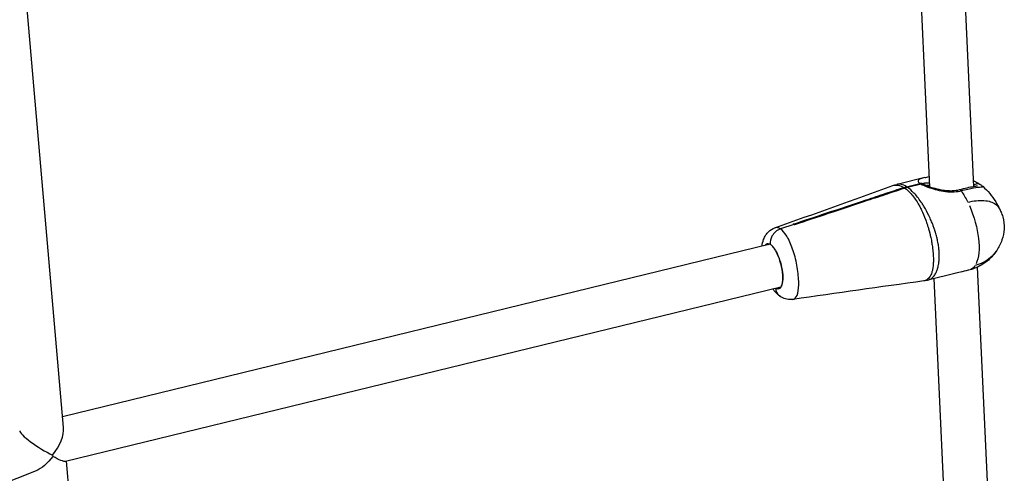
# Model space of a CAD drawing. Units: millimetres. Extents: x 63640 to 93340, y -4121 to 16879.
# Drawn here: x 77915 to 78273, y 1200 to 1365 of the extents above; entities that cross this region are included whole.
import ezdxf

# ---------------------------------------------------------------- set-up
doc = ezdxf.new("R2010")
doc.units = ezdxf.units.MM
doc.header["$LTSCALE"] = 15
doc.layers.add('P001', color=131, linetype='Continuous')

msp = doc.modelspace()

# ---------------------------------------------------------------- linework, layer by layer
at = {"layer": 'P001', "extrusion": (0, 1, 0)}
for p, q in [((78262.07, 1304.76, 3031.51), (78251.66, 1529.93, 3031.51)), ((78246.06, 1304.61, 3031.51), (78235.86, 1525.27, 3031.51)), ((77931.18, 1217.07, 3031.51), (77911.76, 1441.04, 3031.51)), ((78244.27, 1307.94, 3031.51), (78234.16, 1305.48, 3031.51)), ((78236.63, 1304.35, 3031.51), (78236.67, 1304.01, 3031.51)), ((78237.56, 1304.63, 3031.51), (78242.48, 1305.83, 3031.51)), ((78242.88, 1305.58, 3031.51), (78237.96, 1304.38, 3031.51)), ((78246.08, 1304.25, 3031.51), (78246.08, 1304.25, 3031.51)), ((78223, 1299.48, 3031.51), (78222.96, 1299.82, 3031.51)), ((78196.63, 1290.92, 3031.51), (78191.75, 1289.3, 3031.51)), ((78196.63, 1290.92, 3031.51), (78191.75, 1289.3, 3031.51)), ((78262.69, 1291.4, 3031.51), (78262.69, 1291.4, 3031.51)), ((78194.37, 1286.18, 3031.51), (78194.37, 1286.18, 3031.51)), ((78194.81, 1285.35, 3031.51), (78194.81, 1285.35, 3031.51)), ((78188.07, 1283.7, 3031.51), (77930.84, 1220.96, 3031.51)), ((78263.32, 1277.77, 3031.51), (78263.32, 1277.77, 3031.51)), ((78271.29, 1105.19, 3031.51), (78263.43, 1275.42, 3031.51)), ((78255.59, 1273.17, 3031.51), (78245.37, 1270.68, 3031.51)), ((78247.56, 1272.16, 3031.51), (78247.56, 1272.16, 3031.51)), ((78255.31, 1104.46, 3031.51), (78247.6, 1271.22, 3031.51)), ((78191.86, 1268.16, 3031.51), (77931.93, 1204.76, 3031.51)), ((78198.39, 1268.34, 3031.51), (78198.39, 1268.34, 3031.51)), ((78198.39, 1268.34, 3031.51), (78198.39, 1268.34, 3031.51)), ((78198.42, 1269.76, 3031.51), (78198.41, 1269.76, 3031.51)), ((77947.26, 1031.67, 3031.51), (77932.24, 1204.84, 3031.51)), ((77921.17, 1201.36, 3031.51), (77613.34, 1077.88, 3031.51))]:
    msp.add_line(p, q, dxfattribs=at)
at = {"layer": 'P001', "extrusion": (-2.22045e-16, 0, -1)}
for centre, major_axis, ratio, start_param, end_param in [((78238.96, 1292.41, 3031.51), (7.06, 10.91), 0.881791, -0.830208, -0.750794), ((78189, 1275.7, 3031.51), (-2.01, 8.26), 0.344839, -0.344701, -0.177703), ((78189, 1275.7, 3031.51), (-2.01, 8.26), 0.344839, 0.877839, 2.963806)]:
    msp.add_ellipse(centre, major_axis=major_axis, ratio=ratio, start_param=start_param, end_param=end_param, dxfattribs=at)
at = {"layer": 'P001'}
for centre, major_axis, ratio, start_param, end_param in [((78239.36, 1292.15, 3031.51), (7.06, 10.91), 0.881791, 0.750794, 0.830208), ((78190.23, 1276, 3031.51), (-1.95, 7.98), 0.344839, 0.146676, 0.224055), ((78190.23, 1276, 3031.51), (-1.95, 7.98), 0.344839, 2.917525, 2.994674), ((77923.68, 1210.98, 3031.51), (6.24, 8.69), 0.483755, 4.606255, 5.769722), ((77923.68, 1210.98, 3031.51), (-8.41, 5.17), 0.176447, 0.130064, 2.108189)]:
    msp.add_ellipse(centre, major_axis=major_axis, ratio=ratio, start_param=start_param, end_param=end_param, dxfattribs=at)
at = {"layer": 'P001', "extrusion": (-2.22045e-16, -2.46519e-32, -1)}
msp.add_ellipse((78254.66, 1291.71, 3031.51), major_axis=(-5.91, 17.31), ratio=0.414755, start_param=1.010843, end_param=1.267436, dxfattribs=at)
at = {"layer": 'P001', "extrusion": (-2.22045e-16, -1.2326e-32, -1)}
for centre, major_axis, ratio, start_param, end_param in [((78254.66, 1291.71, 3031.51), (-5.91, 17.31), 0.414755, 1.35905, 2.751514), ((78254.66, 1291.71, 3031.51), (-5.91, 17.31), 0.414755, 2.843128, 3.099721), ((77923.68, 1210.98, 3031.51), (-2.45, 7.63), 0.335987, 2.214324, 2.283712)]:
    msp.add_ellipse(centre, major_axis=major_axis, ratio=ratio, start_param=start_param, end_param=end_param, dxfattribs=at)
at = {"layer": 'P001', "extrusion": (-2.22045e-16, 1.41748e-31, -1)}
msp.add_ellipse((78190.04, 1275.95, 3031.51), major_axis=(-2.01, 8.26), ratio=0.344839, start_param=-0.344701, end_param=-0.183372, dxfattribs=at)
at = {"layer": 'P001', "extrusion": (-2.22045e-16, -4.93038e-32, -1)}
msp.add_ellipse((78190.04, 1275.95, 3031.51), major_axis=(-2.01, 8.26), ratio=0.344839, start_param=3.325095, end_param=3.486294, dxfattribs=at)
at = {"layer": 'P001', "extrusion": (-2.22045e-16, 4.93038e-32, -1)}
msp.add_ellipse((77923.68, 1210.98, 3031.51), major_axis=(5.92, 9.63), ratio=0.476049, start_param=1.736792, end_param=2.570743, dxfattribs=at)
at = {"layer": 'P001', "extrusion": (-2.22045e-16, -8.62817e-32, -1)}
msp.add_ellipse((77923.68, 1210.98, 3031.51), major_axis=(-8.48, 6.08), ratio=0.166729, start_param=3.283658, end_param=4.165469, dxfattribs=at)
at = {"layer": 'P001'}
for points, knots in [([(78244.27, 1307.94, 3031.51), (78243.63, 1307.79, 3031.51), (78243.1, 1307.64, 3031.51), (78242.7, 1307.48, 3031.51), (78242.21, 1307.28, 3031.51), (78241.91, 1307.06, 3031.51), (78241.85, 1306.78, 3031.51), (78241.79, 1306.51, 3031.51), (78241.98, 1306.19, 3031.51), (78242.48, 1305.83, 3031.51)], [0.3283187, 0.3283187, 0.3283187, 0.3283187, 0.519958, 0.519958, 0.519958, 0.759979, 0.759979, 0.759979, 1, 1, 1, 1]), ([(78244.28, 1307.95, 3031.51), (78244.74, 1308.06, 3031.51), (78245.24, 1308.17, 3031.51), (78245.82, 1308.31, 3031.51), (78245.85, 1308.31, 3031.51), (78245.89, 1308.32, 3031.51)], [0, 0, 0, 0, 0.2124807, 0.2124807, 0.2261753, 0.2261753, 0.2261753, 0.2261753]), ([(78261.97, 1306.87, 3031.51), (78262.38, 1306.65, 3031.51), (78262.76, 1306.43, 3031.51), (78263.6, 1305.93, 3031.51), (78264.03, 1305.66, 3031.51), (78264.35, 1305.44, 3031.51)], [1.4321669, 1.4321669, 1.4321669, 1.4321669, 1.5991121, 1.5991121, 1.8387337, 1.8387337, 1.8387337, 1.8387337]), ([(78222.96, 1299.83, 3031.51), (78225.35, 1300.63, 3031.51), (78227.77, 1301.44, 3031.51), (78232.3, 1302.94, 3031.51), (78234.46, 1303.66, 3031.51), (78236.6, 1304.36, 3031.51)], [0.000008, 0.000008, 0.000008, 0.000008, 0.799825, 0.799825, 1.509018, 1.509018, 1.509018, 1.509018]), ([(78237, 1304.1, 3031.51), (78234.88, 1303.39, 3031.51), (78232.72, 1302.67, 3031.51), (78228.19, 1301.17, 3031.51), (78225.76, 1300.37, 3031.51), (78223.35, 1299.58, 3031.51)], [0, 0, 0, 0, 0.709398, 0.709398, 1.509445, 1.509445, 1.509445, 1.509445]), ([(78232.66, 1305.03, 3031.51), (78232.91, 1305.12, 3031.51), (78233.15, 1305.18, 3031.51), (78233.4, 1305.21, 3031.51), (78233.8, 1305.26, 3031.51), (78234.2, 1305.24, 3031.51), (78234.59, 1305.17, 3031.51), (78235.26, 1305.04, 3031.51), (78235.93, 1304.77, 3031.51), (78236.6, 1304.36, 3031.51)], [0.28817, 0.28817, 0.28817, 0.28817, 0.4222397, 0.4222397, 0.4222397, 0.6389076, 0.6389076, 0.6389076, 1, 1, 1, 1]), ([(78237.56, 1304.63, 3031.51), (78236.89, 1305.04, 3031.51), (78236.24, 1305.32, 3031.51), (78235.61, 1305.46, 3031.51), (78235.24, 1305.54, 3031.51), (78234.86, 1305.57, 3031.51), (78234.5, 1305.53, 3031.51), (78234.36, 1305.52, 3031.51), (78234.23, 1305.5, 3031.51), (78234.1, 1305.46, 3031.51)], [0, 0, 0, 0, 0.3570992, 0.3570992, 0.3570992, 0.5713995, 0.5713995, 0.5713995, 0.6506521, 0.6506521, 0.6506521, 0.6506521]), ([(78236.6, 1304.36, 3031.51), (78236.6, 1304.36, 3031.51), (78236.61, 1304.36, 3031.51), (78236.62, 1304.36, 3031.51), (78236.62, 1304.37, 3031.51), (78236.63, 1304.37, 3031.51)], [0, 0, 0, 0, 0.00147439, 0.00147439, 0.002948781, 0.002948781, 0.002948781, 0.002948781]), ([(78237.02, 1304.11, 3031.51), (78237.02, 1304.11, 3031.51), (78237.01, 1304.11, 3031.51), (78237, 1304.1, 3031.51), (78237, 1304.1, 3031.51), (78237, 1304.1, 3031.51)], [0.000001, 0.000001, 0.000001, 0.000001, 0.00147539, 0.00147539, 0.002949781, 0.002949781, 0.002949781, 0.002949781]), ([(78237, 1304.1, 3031.51), (78237.74, 1303.59, 3031.51), (78238.51, 1302.91, 3031.51), (78239.29, 1302.02, 3031.51), (78240.07, 1301.14, 3031.51), (78240.88, 1300.05, 3031.51), (78241.73, 1298.63, 3031.51), (78241.94, 1298.27, 3031.51), (78242.16, 1297.89, 3031.51), (78242.38, 1297.48, 3031.51), (78242.61, 1297.07, 3031.51), (78242.84, 1296.61, 3031.51), (78243.07, 1296.13, 3031.51), (78243.54, 1295.16, 3031.51), (78244.03, 1294.05, 3031.51), (78244.6, 1292.5, 3031.51), (78244.69, 1292.25, 3031.51), (78244.79, 1291.98, 3031.51), (78244.89, 1291.68, 3031.51), (78244.99, 1291.39, 3031.51), (78245.09, 1291.07, 3031.51), (78245.2, 1290.73, 3031.51), (78245.26, 1290.56, 3031.51), (78245.31, 1290.38, 3031.51), (78245.37, 1290.19, 3031.51), (78245.43, 1290.01, 3031.51), (78245.49, 1289.81, 3031.51), (78245.55, 1289.6, 3031.51), (78245.67, 1289.19, 3031.51), (78245.8, 1288.73, 3031.51), (78245.94, 1288.19, 3031.51), (78245.96, 1288.1, 3031.51), (78245.98, 1288, 3031.51), (78246.01, 1287.91, 3031.51), (78246.02, 1287.86, 3031.51), (78246.03, 1287.81, 3031.51), (78246.04, 1287.76, 3031.51), (78246.06, 1287.71, 3031.51), (78246.07, 1287.66, 3031.51), (78246.08, 1287.61, 3031.51), (78246.09, 1287.56, 3031.51), (78246.11, 1287.51, 3031.51), (78246.12, 1287.45, 3031.51), (78246.13, 1287.4, 3031.51), (78246.14, 1287.35, 3031.51), (78246.16, 1287.29, 3031.51), (78246.17, 1287.24, 3031.51), (78246.18, 1287.18, 3031.51), (78246.2, 1287.12, 3031.51), (78246.21, 1287.07, 3031.51), (78246.22, 1287.01, 3031.51), (78246.24, 1286.95, 3031.51), (78246.29, 1286.71, 3031.51), (78246.35, 1286.45, 3031.51), (78246.41, 1286.16, 3031.51), (78246.48, 1285.86, 3031.51), (78246.54, 1285.54, 3031.51), (78246.62, 1285.16, 3031.51), (78246.69, 1284.78, 3031.51), (78246.77, 1284.34, 3031.51), (78246.86, 1283.8, 3031.51), (78246.9, 1283.53, 3031.51), (78246.95, 1283.23, 3031.51), (78247, 1282.89, 3031.51), (78247.02, 1282.73, 3031.51), (78247.04, 1282.55, 3031.51), (78247.07, 1282.37, 3031.51), (78247.09, 1282.19, 3031.51), (78247.11, 1282, 3031.51), (78247.13, 1281.82, 3031.51), (78247.16, 1281.63, 3031.51), (78247.18, 1281.45, 3031.51), (78247.19, 1281.27, 3031.51), (78247.21, 1281.09, 3031.51), (78247.23, 1280.93, 3031.51), (78247.24, 1280.77, 3031.51), (78247.27, 1280.45, 3031.51), (78247.28, 1280.17, 3031.51), (78247.3, 1279.93, 3031.51), (78247.33, 1279.43, 3031.51), (78247.34, 1279.06, 3031.51), (78247.35, 1278.73, 3031.51), (78247.36, 1278.41, 3031.51), (78247.36, 1278.14, 3031.51), (78247.36, 1277.9, 3031.51), (78247.36, 1277.78, 3031.51), (78247.36, 1277.67, 3031.51), (78247.35, 1277.56, 3031.51), (78247.35, 1277.46, 3031.51), (78247.35, 1277.36, 3031.51), (78247.35, 1277.26, 3031.51), (78247.35, 1277.24, 3031.51), (78247.35, 1277.22, 3031.51), (78247.34, 1277.19, 3031.51), (78247.34, 1277.17, 3031.51), (78247.34, 1277.15, 3031.51), (78247.34, 1277.12, 3031.51), (78247.34, 1277.08, 3031.51), (78247.34, 1277.03, 3031.51), (78247.34, 1276.99, 3031.51), (78247.33, 1276.9, 3031.51), (78247.33, 1276.82, 3031.51), (78247.32, 1276.74, 3031.51), (78247.32, 1276.59, 3031.51), (78247.31, 1276.44, 3031.51), (78247.3, 1276.3, 3031.51), (78247.26, 1275.9, 3031.51), (78247.23, 1275.57, 3031.51), (78247.19, 1275.28, 3031.51), (78247.17, 1275.14, 3031.51), (78247.15, 1275.01, 3031.51), (78247.12, 1274.88, 3031.51), (78247.1, 1274.76, 3031.51), (78247.08, 1274.64, 3031.51), (78247.06, 1274.53, 3031.51), (78247.02, 1274.31, 3031.51), (78246.97, 1274.11, 3031.51), (78246.92, 1273.93, 3031.51), (78246.88, 1273.75, 3031.51), (78246.83, 1273.59, 3031.51), (78246.78, 1273.44, 3031.51), (78246.59, 1272.83, 3031.51), (78246.39, 1272.41, 3031.51), (78246.19, 1272.07, 3031.51), (78245.78, 1271.38, 3031.51), (78245.36, 1271, 3031.51), (78244.93, 1270.75, 3031.51), (78244.6, 1270.56, 3031.51), (78244.27, 1270.45, 3031.51), (78243.93, 1270.4, 3031.51), (78243.93, 1270.4, 3031.51), (78243.92, 1270.4, 3031.51), (78243.91, 1270.4, 3031.51)], [0, 0, 0, 0, 0.1428519, 0.1428519, 0.1428519, 0.2857111, 0.2857111, 0.2857111, 0.3214259, 0.3214259, 0.3214259, 0.3571407, 0.3571407, 0.3571407, 0.4285704, 0.4285704, 0.4285704, 0.4404753, 0.4404753, 0.4404753, 0.4523802, 0.4523802, 0.4523802, 0.4583327, 0.4583327, 0.4583327, 0.4642852, 0.4642852, 0.4642852, 0.4761901, 0.4761901, 0.4761901, 0.4781743, 0.4781743, 0.4781743, 0.4791664, 0.4791664, 0.4791664, 0.4801584, 0.4801584, 0.4801584, 0.4811505, 0.4811505, 0.4811505, 0.4821426, 0.4821426, 0.4821426, 0.4831347, 0.4831347, 0.4831347, 0.4841267, 0.4841267, 0.4841267, 0.4880951, 0.4880951, 0.4880951, 0.4920634, 0.4920634, 0.4920634, 0.4960317, 0.4960317, 0.4960317, 0.4980158, 0.4980158, 0.4980158, 0.4990079, 0.4990079, 0.4990079, 0.5, 0.5, 0.5, 0.5009921, 0.5009921, 0.5009921, 0.5019842, 0.5019842, 0.5019842, 0.5039683, 0.5039683, 0.5039683, 0.5079366, 0.5079366, 0.5079366, 0.5119049, 0.5119049, 0.5119049, 0.5138891, 0.5138891, 0.5138891, 0.5158732, 0.5158732, 0.5158732, 0.5163693, 0.5163693, 0.5163693, 0.5168653, 0.5168653, 0.5168653, 0.5178574, 0.5178574, 0.5178574, 0.5198416, 0.5198416, 0.5198416, 0.5238099, 0.5238099, 0.5238099, 0.5357148, 0.5357148, 0.5357148, 0.5416673, 0.5416673, 0.5416673, 0.5476197, 0.5476197, 0.5476197, 0.5595247, 0.5595247, 0.5595247, 0.5714296, 0.5714296, 0.5714296, 0.6190494, 0.6190494, 0.6190494, 0.7142889, 0.7142889, 0.7142889, 0.7857185, 0.7857185, 0.7857185, 0.7875158, 0.7875158, 0.7875158, 0.7875158]), ([(78245.37, 1270.68, 3031.51), (78245.63, 1270.74, 3031.51), (78245.89, 1270.84, 3031.51), (78246.15, 1270.97, 3031.51), (78246.64, 1271.22, 3031.51), (78247.14, 1271.6, 3031.51), (78247.65, 1272.29, 3031.51), (78247.91, 1272.63, 3031.51), (78248.17, 1273.04, 3031.51), (78248.44, 1273.63, 3031.51), (78248.51, 1273.78, 3031.51), (78248.57, 1273.94, 3031.51), (78248.64, 1274.11, 3031.51), (78248.71, 1274.29, 3031.51), (78248.77, 1274.48, 3031.51), (78248.84, 1274.69, 3031.51), (78248.88, 1274.79, 3031.51), (78248.91, 1274.91, 3031.51), (78248.94, 1275.03, 3031.51), (78248.98, 1275.15, 3031.51), (78249.01, 1275.27, 3031.51), (78249.05, 1275.41, 3031.51), (78249.12, 1275.68, 3031.51), (78249.18, 1275.99, 3031.51), (78249.25, 1276.37, 3031.51), (78249.27, 1276.5, 3031.51), (78249.3, 1276.64, 3031.51), (78249.32, 1276.78, 3031.51), (78249.33, 1276.86, 3031.51), (78249.34, 1276.93, 3031.51), (78249.35, 1277.01, 3031.51), (78249.36, 1277.05, 3031.51), (78249.36, 1277.09, 3031.51), (78249.37, 1277.14, 3031.51), (78249.37, 1277.16, 3031.51), (78249.37, 1277.18, 3031.51), (78249.37, 1277.2, 3031.51), (78249.38, 1277.22, 3031.51), (78249.38, 1277.24, 3031.51), (78249.38, 1277.27, 3031.51), (78249.39, 1277.35, 3031.51), (78249.4, 1277.45, 3031.51), (78249.41, 1277.54, 3031.51), (78249.42, 1277.64, 3031.51), (78249.43, 1277.75, 3031.51), (78249.44, 1277.86, 3031.51), (78249.46, 1278.08, 3031.51), (78249.48, 1278.33, 3031.51), (78249.49, 1278.63, 3031.51), (78249.5, 1278.94, 3031.51), (78249.51, 1279.29, 3031.51), (78249.5, 1279.8, 3031.51), (78249.5, 1280.06, 3031.51), (78249.49, 1280.35, 3031.51), (78249.47, 1280.75, 3031.51), (78249.46, 1280.95, 3031.51), (78249.44, 1281.17, 3031.51), (78249.42, 1281.43, 3031.51), (78249.4, 1281.68, 3031.51), (78249.37, 1281.98, 3031.51), (78249.34, 1282.27, 3031.51), (78249.31, 1282.56, 3031.51), (78249.27, 1282.86, 3031.51), (78249.23, 1283.13, 3031.51), (78249.19, 1283.4, 3031.51), (78249.15, 1283.64, 3031.51), (78249.12, 1283.85, 3031.51), (78249.04, 1284.28, 3031.51), (78248.98, 1284.61, 3031.51), (78248.92, 1284.9, 3031.51), (78248.8, 1285.48, 3031.51), (78248.71, 1285.89, 3031.51), (78248.62, 1286.25, 3031.51), (78248.53, 1286.61, 3031.51), (78248.45, 1286.92, 3031.51), (78248.37, 1287.19, 3031.51), (78248.3, 1287.46, 3031.51), (78248.23, 1287.7, 3031.51), (78248.16, 1287.92, 3031.51), (78248.14, 1287.98, 3031.51), (78248.13, 1288.03, 3031.51), (78248.11, 1288.09, 3031.51), (78248.1, 1288.14, 3031.51), (78248.08, 1288.19, 3031.51), (78248.06, 1288.24, 3031.51), (78248.05, 1288.29, 3031.51), (78248.03, 1288.34, 3031.51), (78248.02, 1288.39, 3031.51), (78248, 1288.44, 3031.51), (78247.99, 1288.49, 3031.51), (78247.97, 1288.54, 3031.51), (78247.96, 1288.59, 3031.51), (78247.94, 1288.63, 3031.51), (78247.93, 1288.68, 3031.51), (78247.91, 1288.73, 3031.51), (78247.9, 1288.77, 3031.51), (78247.88, 1288.82, 3031.51), (78247.85, 1288.9, 3031.51), (78247.83, 1288.99, 3031.51), (78247.8, 1289.07, 3031.51), (78247.63, 1289.58, 3031.51), (78247.48, 1290.01, 3031.51), (78247.33, 1290.4, 3031.51), (78247.26, 1290.59, 3031.51), (78247.19, 1290.78, 3031.51), (78247.12, 1290.95, 3031.51), (78247.05, 1291.13, 3031.51), (78246.99, 1291.3, 3031.51), (78246.92, 1291.46, 3031.51), (78246.79, 1291.78, 3031.51), (78246.67, 1292.08, 3031.51), (78246.55, 1292.36, 3031.51), (78246.43, 1292.64, 3031.51), (78246.31, 1292.89, 3031.51), (78246.2, 1293.14, 3031.51), (78245.54, 1294.61, 3031.51), (78244.97, 1295.67, 3031.51), (78244.44, 1296.6, 3031.51), (78244.17, 1297.07, 3031.51), (78243.91, 1297.51, 3031.51), (78243.66, 1297.91, 3031.51), (78243.41, 1298.31, 3031.51), (78243.17, 1298.67, 3031.51), (78242.94, 1299.02, 3031.51), (78242, 1300.4, 3031.51), (78241.13, 1301.46, 3031.51), (78240.31, 1302.33, 3031.51), (78239.49, 1303.19, 3031.51), (78238.71, 1303.87, 3031.51), (78237.96, 1304.38, 3031.51)], [0.2353723, 0.2353723, 0.2353723, 0.2353723, 0.2857038, 0.2857038, 0.2857038, 0.3809465, 0.3809465, 0.3809465, 0.4285679, 0.4285679, 0.4285679, 0.4404733, 0.4404733, 0.4404733, 0.4523786, 0.4523786, 0.4523786, 0.4583313, 0.4583313, 0.4583313, 0.464284, 0.464284, 0.464284, 0.4761893, 0.4761893, 0.4761893, 0.4801578, 0.4801578, 0.4801578, 0.482142, 0.482142, 0.482142, 0.4831341, 0.4831341, 0.4831341, 0.4836302, 0.4836302, 0.4836302, 0.4841262, 0.4841262, 0.4841262, 0.4861104, 0.4861104, 0.4861104, 0.4880947, 0.4880947, 0.4880947, 0.4920631, 0.4920631, 0.4920631, 0.4960316, 0.4960316, 0.4960316, 0.4980158, 0.4980158, 0.4980158, 0.4990079, 0.4990079, 0.4990079, 0.5, 0.5, 0.5, 0.5009921, 0.5009921, 0.5009921, 0.5019842, 0.5019842, 0.5019842, 0.5039685, 0.5039685, 0.5039685, 0.5079369, 0.5079369, 0.5079369, 0.5119054, 0.5119054, 0.5119054, 0.5158738, 0.5158738, 0.5158738, 0.5168659, 0.5168659, 0.5168659, 0.517858, 0.517858, 0.517858, 0.5188501, 0.5188501, 0.5188501, 0.5198423, 0.5198423, 0.5198423, 0.5208344, 0.5208344, 0.5208344, 0.5218265, 0.5218265, 0.5218265, 0.5238107, 0.5238107, 0.5238107, 0.535716, 0.535716, 0.535716, 0.5416687, 0.5416687, 0.5416687, 0.5476214, 0.5476214, 0.5476214, 0.5595267, 0.5595267, 0.5595267, 0.5714321, 0.5714321, 0.5714321, 0.6428642, 0.6428642, 0.6428642, 0.6785802, 0.6785802, 0.6785802, 0.7142962, 0.7142962, 0.7142962, 0.8571604, 0.8571604, 0.8571604, 1, 1, 1, 1]), ([(78242.48, 1305.83, 3031.51), (78242.63, 1305.87, 3031.51), (78242.79, 1305.89, 3031.51), (78243.09, 1305.88, 3031.51), (78243.24, 1305.86, 3031.51), (78243.52, 1305.78, 3031.51), (78243.66, 1305.71, 3031.51), (78243.85, 1305.59, 3031.51), (78243.91, 1305.54, 3031.51), (78243.97, 1305.49, 3031.51)], [0, 0, 0, 0, 0.0499453, 0.0499453, 0.0998527, 0.0998527, 0.1494952, 0.1494952, 0.1761293, 0.1761293, 0.1761293, 0.1761293]), ([(78244.11, 1305.42, 3031.51), (78244, 1305.48, 3031.51), (78243.89, 1305.53, 3031.51), (78243.64, 1305.61, 3031.51), (78243.49, 1305.63, 3031.51), (78243.19, 1305.63, 3031.51), (78243.03, 1305.62, 3031.51), (78242.88, 1305.58, 3031.51)], [0.0596091, 0.0596091, 0.0596091, 0.0596091, 0.1000691, 0.1000691, 0.1504472, 0.1504472, 0.2008635, 0.2008635, 0.2008635, 0.2008635]), ([(78242.88, 1305.58, 3031.51), (78243.37, 1305.29, 3031.51), (78244.03, 1305, 3031.51), (78244.79, 1304.7, 3031.51), (78245.56, 1304.41, 3031.51), (78246.43, 1304.12, 3031.51), (78247.35, 1303.85, 3031.51), (78249.2, 1303.31, 3031.51), (78251.28, 1302.86, 3031.51), (78253.36, 1302.77, 3031.51), (78254.39, 1302.72, 3031.51), (78255.43, 1302.77, 3031.51), (78256.4, 1302.94, 3031.51), (78256.77, 1303, 3031.51), (78257.13, 1303.08, 3031.51), (78257.48, 1303.17, 3031.51)], [0, 0, 0, 0, 0.185884, 0.185884, 0.185884, 0.371769, 0.371769, 0.371769, 0.743538, 0.743538, 0.743538, 0.929422, 0.929422, 0.929422, 1, 1, 1, 1]), ([(78243.86, 1305.59, 3031.51), (78243.77, 1305.71, 3031.51), (78243.75, 1305.82, 3031.51), (78243.89, 1305.9, 3031.51), (78243.99, 1305.95, 3031.51), (78244.14, 1305.98, 3031.51), (78244.31, 1306, 3031.51), (78244.54, 1306.02, 3031.51), (78244.79, 1306.02, 3031.51), (78244.99, 1306.02, 3031.51), (78245.14, 1306.02, 3031.51), (78245.32, 1306.02, 3031.51), (78245.5, 1306.02, 3031.51), (78245.66, 1306.02, 3031.51), (78245.82, 1306.02, 3031.51), (78245.99, 1306.02, 3031.51)], [-0.8976041, -0.8976041, -0.8976041, -0.8976041, -0.75, -0.75, -0.75, -0.6460229, -0.6460229, -0.6460229, -0.5, -0.5, -0.5, -0.4237175, -0.4237175, -0.4237175, -0.3597157, -0.3597157, -0.3597157, -0.3597157]), ([(78244.11, 1305.42, 3031.51), (78244.26, 1305.34, 3031.51), (78244.49, 1305.23, 3031.51), (78245.07, 1304.97, 3031.51), (78245.46, 1304.82, 3031.51), (78246.49, 1304.46, 3031.51), (78247.18, 1304.25, 3031.51), (78248.86, 1303.8, 3031.51), (78249.9, 1303.57, 3031.51), (78251.55, 1303.32, 3031.51), (78252.14, 1303.26, 3031.51), (78253.24, 1303.19, 3031.51), (78253.77, 1303.18, 3031.51), (78255.18, 1303.24, 3031.51), (78256.06, 1303.36, 3031.51), (78256.85, 1303.58, 3031.51)], [0, 0, 0, 0, 0.142451, 0.142451, 0.320532, 0.320532, 0.572836, 0.572836, 0.903526, 0.903526, 1.080555, 1.080555, 1.236853, 1.236853, 1.507736, 1.507736, 1.507736, 1.507736]), ([(78246.04, 1305.11, 3031.51), (78245.99, 1305.11, 3031.51), (78245.95, 1305.11, 3031.51), (78245.9, 1305.12, 3031.51), (78245.45, 1305.14, 3031.51), (78245.11, 1305.11, 3031.51), (78244.9, 1305.05, 3031.51), (78244.9, 1305.05, 3031.51), (78244.89, 1305.05, 3031.51), (78244.89, 1305.05, 3031.51)], [-0.6190947, -0.6190947, -0.6190947, -0.6190947, -0.5999996, -0.5999996, -0.5999996, -0.3999997, -0.3999997, -0.3999997, -0.3993819, -0.3993819, -0.3993819, -0.3993819]), ([(78256.85, 1303.58, 3031.51), (78257.84, 1303.84, 3031.51), (78258.77, 1304.07, 3031.51), (78260.49, 1304.47, 3031.51), (78261.3, 1304.62, 3031.51), (78262.27, 1304.79, 3031.51), (78262.56, 1304.84, 3031.51), (78263.02, 1304.91, 3031.51), (78263.2, 1304.94, 3031.51), (78263.34, 1304.96, 3031.51), (78263.37, 1304.97, 3031.51), (78263.37, 1304.97, 3031.51), (78263.37, 1304.97, 3031.51), (78263.37, 1304.97, 3031.51)], [0, 0, 0, 0, 0.327015, 0.327015, 0.674697, 0.674697, 0.85274, 0.85274, 1.014522, 1.014522, 1.070701, 1.070701, 1.081022, 1.081022, 1.081022, 1.081022]), ([(78256.85, 1303.58, 3031.51), (78256.93, 1303.6, 3031.51), (78257.02, 1303.58, 3031.51), (78257.11, 1303.53, 3031.51), (78257.23, 1303.47, 3031.51), (78257.36, 1303.34, 3031.51), (78257.48, 1303.17, 3031.51)], [0.5881971, 0.5881971, 0.5881971, 0.5881971, 0.770659, 0.770659, 0.770659, 1, 1, 1, 1]), ([(78257.48, 1303.17, 3031.51), (78259.15, 1303.62, 3031.51), (78260.68, 1303.97, 3031.51), (78261.92, 1304.19, 3031.51), (78263.15, 1304.42, 3031.51), (78264.1, 1304.52, 3031.51), (78264.68, 1304.57, 3031.51), (78264.97, 1304.59, 3031.51), (78265.17, 1304.6, 3031.51), (78265.27, 1304.64, 3031.51), (78265.36, 1304.67, 3031.51), (78265.36, 1304.72, 3031.51), (78265.25, 1304.81, 3031.51)], [0, 0, 0, 0, 0.2857531, 0.2857531, 0.2857531, 0.5715062, 0.5715062, 0.5715062, 0.7143828, 0.7143828, 0.7143828, 0.8536309, 0.8536309, 0.8536309, 0.8536309]), ([(78264.35, 1305.44, 3031.51), (78264.32, 1305.46, 3031.51), (78264.29, 1305.48, 3031.51), (78264.15, 1305.56, 3031.51), (78264.04, 1305.61, 3031.51), (78263.62, 1305.72, 3031.51), (78263.37, 1305.7, 3031.51), (78263.03, 1305.65, 3031.51), (78262.78, 1305.59, 3031.51), (78262.34, 1305.33, 3031.51), (78262.19, 1305.2, 3031.51), (78262.05, 1305.06, 3031.51)], [-0.4758823, -0.4758823, -0.4758823, -0.4758823, -0.4656831, -0.4656831, -0.4283518, -0.4283518, -0.3407777, -0.3407777, -0.2437164, -0.2437164, -0.1847235, -0.1847235, -0.1847235, -0.1847235]), ([(78264.35, 1305.44, 3031.51), (78264.32, 1305.46, 3031.51), (78264.29, 1305.48, 3031.51), (78264.15, 1305.56, 3031.51), (78264.04, 1305.61, 3031.51), (78263.62, 1305.72, 3031.51), (78263.37, 1305.7, 3031.51), (78263.03, 1305.65, 3031.51), (78262.78, 1305.59, 3031.51), (78262.34, 1305.33, 3031.51), (78262.19, 1305.2, 3031.51), (78262.05, 1305.06, 3031.51)], [0.0313547, 0.0313547, 0.0313547, 0.0313547, 0.0431394, 0.0431394, 0.0862743, 0.0862743, 0.1874629, 0.1874629, 0.2996135, 0.2996135, 0.3677776, 0.3677776, 0.3677776, 0.3677776]), ([(78265.28, 1304.78, 3031.51), (78267.13, 1303.17, 3031.51), (78268.68, 1301.28, 3031.51), (78270.48, 1298.39, 3031.51), (78270.92, 1297.59, 3031.51), (78271.32, 1296.77, 3031.51)], [0.005917, 0.005917, 0.005917, 0.005917, 0.812396, 0.812396, 1.094926, 1.094926, 1.094926, 1.094926]), ([(78196.44, 1291.04, 3031.51), (78200.49, 1292.38, 3031.51), (78204.65, 1293.76, 3031.51), (78213.41, 1296.67, 3031.51), (78218.26, 1298.28, 3031.51), (78222.96, 1299.83, 3031.51)], [0.000011, 0.000011, 0.000011, 0.000011, 1.350093, 1.350093, 2.926729, 2.926729, 2.926729, 2.926729]), ([(78223.35, 1299.58, 3031.51), (78218.66, 1298.02, 3031.51), (78213.8, 1296.41, 3031.51), (78205.05, 1293.51, 3031.51), (78200.88, 1292.13, 3031.51), (78196.83, 1290.78, 3031.51)], [0.00001, 0.00001, 0.00001, 0.00001, 1.565215, 1.565215, 2.904405, 2.904405, 2.904405, 2.904405]), ([(78259.86, 1299, 3031.51), (78261.98, 1299.51, 3031.51), (78264.01, 1299.72, 3031.51), (78265.75, 1299.6, 3031.51), (78267.5, 1299.47, 3031.51), (78268.96, 1299.02, 3031.51), (78269.99, 1298.28, 3031.51), (78270.5, 1297.91, 3031.51), (78270.91, 1297.47, 3031.51), (78271.21, 1296.97, 3031.51), (78271.26, 1296.89, 3031.51), (78271.3, 1296.8, 3031.51), (78271.35, 1296.71, 3031.51)], [0, 0, 0, 0, 0.2857143, 0.2857143, 0.2857143, 0.5714286, 0.5714286, 0.5714286, 0.7142857, 0.7142857, 0.7142857, 0.7391033, 0.7391033, 0.7391033, 0.7391033]), ([(78271.35, 1296.69, 3031.51), (78271.36, 1296.67, 3031.51), (78271.38, 1296.65, 3031.51), (78271.41, 1296.59, 3031.51), (78271.42, 1296.55, 3031.51), (78271.47, 1296.47, 3031.51), (78271.49, 1296.41, 3031.51), (78271.57, 1296.25, 3031.51), (78271.62, 1296.15, 3031.51), (78271.77, 1295.83, 3031.51), (78271.87, 1295.61, 3031.51), (78272.2, 1294.85, 3031.51), (78272.4, 1294.3, 3031.51), (78272.97, 1292.3, 3031.51), (78273.15, 1290.79, 3031.51), (78272.99, 1287.93, 3031.51), (78272.71, 1286.57, 3031.51), (78271.8, 1283.92, 3031.51), (78271.14, 1282.62, 3031.51), (78270.38, 1281.46, 3031.51)], [0, 0, 0, 0, 0.012093, 0.012093, 0.025508, 0.025508, 0.045529, 0.045529, 0.080429, 0.080429, 0.152559, 0.152559, 0.327977, 0.327977, 0.775478, 0.775478, 1.185467, 1.185467, 1.615835, 1.615835, 1.615835, 1.615835]), ([(78185.07, 1282.97, 3031.51), (78185.17, 1283.82, 3031.51), (78185.35, 1284.63, 3031.51), (78185.84, 1285.99, 3031.51), (78186.12, 1286.56, 3031.51), (78186.75, 1287.52, 3031.51), (78187.08, 1287.92, 3031.51), (78188.07, 1288.88, 3031.51), (78188.85, 1289.37, 3031.51), (78189.67, 1289.67, 3031.51)], [0.491503, 0.491503, 0.491503, 0.491503, 0.793053, 0.793053, 1.021501, 1.021501, 1.195171, 1.195171, 1.491507, 1.491507, 1.491507, 1.491507]), ([(78191.75, 1289.3, 3031.51), (78190.47, 1288.88, 3031.51), (78189.32, 1287.87, 3031.51), (78188.68, 1286.61, 3031.51), (78188.21, 1285.7, 3031.51), (78188, 1284.66, 3031.51), (78188.09, 1283.69, 3031.51)], [-1, -1, -1, -1, -0.4201913, -0.4201913, -0.4201913, 0, 0, 0, 0]), ([(78191.75, 1289.3, 3031.51), (78190.47, 1288.88, 3031.51), (78189.32, 1287.87, 3031.51), (78188.68, 1286.61, 3031.51), (78188.21, 1285.7, 3031.51), (78188, 1284.66, 3031.51), (78188.09, 1283.69, 3031.51)], [0, 0, 0, 0, 0.5798087, 0.5798087, 0.5798087, 0.9999999, 0.9999999, 0.9999999, 0.9999999]), ([(78196.27, 1263.66, 3031.51), (78196.42, 1263.68, 3031.51), (78196.57, 1263.73, 3031.51), (78196.71, 1263.8, 3031.51), (78197.3, 1264.09, 3031.51), (78197.76, 1264.79, 3031.51), (78198.05, 1265.9, 3031.51), (78198.34, 1267.01, 3031.51), (78198.46, 1268.52, 3031.51), (78198.4, 1270.28, 3031.51), (78198.35, 1272.05, 3031.51), (78198.12, 1274.06, 3031.51), (78197.74, 1276.09, 3031.51), (78197.36, 1278.12, 3031.51), (78196.83, 1280.16, 3031.51), (78196.2, 1281.98, 3031.51), (78195.58, 1283.8, 3031.51), (78194.86, 1285.39, 3031.51), (78194.1, 1286.64, 3031.51), (78193.33, 1287.89, 3031.51), (78192.53, 1288.79, 3031.51), (78191.75, 1289.3, 3031.51)], [0.1085531, 0.1085531, 0.1085531, 0.1085531, 0.1428571, 0.1428571, 0.1428571, 0.2857143, 0.2857143, 0.2857143, 0.4285714, 0.4285714, 0.4285714, 0.5714286, 0.5714286, 0.5714286, 0.7142857, 0.7142857, 0.7142857, 0.8571429, 0.8571429, 0.8571429, 1, 1, 1, 1]), ([(78196.63, 1290.92, 3031.51), (78196.6, 1290.94, 3031.51), (78196.57, 1290.96, 3031.51), (78196.5, 1291, 3031.51), (78196.47, 1291.02, 3031.51), (78196.44, 1291.04, 3031.51)], [0, 0, 0, 0, 0.02500401, 0.02500401, 0.05000836, 0.05000836, 0.05000836, 0.05000836]), ([(78196.83, 1290.78, 3031.51), (78196.8, 1290.81, 3031.51), (78196.77, 1290.83, 3031.51), (78196.7, 1290.88, 3031.51), (78196.67, 1290.9, 3031.51), (78196.63, 1290.92, 3031.51)], [0.00001152, 0.00001152, 0.00001152, 0.00001152, 0.02501588, 0.02501588, 0.0500199, 0.0500199, 0.0500199, 0.0500199]), ([(78186.07, 1283.22, 3031.51), (78186.1, 1283.25, 3031.51), (78186.23, 1283.45, 3031.51), (78186.38, 1283.61, 3031.51), (78186.52, 1283.7, 3031.51)], [-6.989765, -6.989765, -6.989765, -6.989765, -6.9563849, -6.7996975, -6.7996975, -6.7996975, -6.7996975]), ([(78186.52, 1283.7, 3031.51), (78186.52, 1283.7, 3031.51), (78186.53, 1283.71, 3031.51), (78186.56, 1283.74, 3031.51), (78186.57, 1283.75, 3031.51), (78186.59, 1283.76, 3031.51), (78186.6, 1283.77, 3031.51), (78186.63, 1283.79, 3031.51), (78186.66, 1283.81, 3031.51), (78186.69, 1283.83, 3031.51), (78186.74, 1283.86, 3031.51), (78186.8, 1283.89, 3031.51), (78186.86, 1283.91, 3031.51), (78186.91, 1283.93, 3031.51), (78186.96, 1283.95, 3031.51), (78187.01, 1283.96, 3031.51), (78187.08, 1283.98, 3031.51), (78187.16, 1283.98, 3031.51), (78187.24, 1283.98, 3031.51), (78187.51, 1283.98, 3031.51), (78187.79, 1283.88, 3031.51), (78188.09, 1283.69, 3031.51)], [0.0001327, 0.0001327, 0.0001327, 0.0001327, 0.03125, 0.03125, 0.03125, 0.0625, 0.0625, 0.0625, 0.125, 0.125, 0.125, 0.25, 0.25, 0.25, 0.3453359, 0.3453359, 0.3453359, 0.5, 0.5, 0.5, 1, 1, 1, 1]), ([(78189.91, 1281.51, 3031.51), (78189.61, 1282.03, 3031.51), (78189.31, 1282.48, 3031.51), (78188.69, 1283.22, 3031.51), (78188.39, 1283.5, 3031.51), (78188.09, 1283.69, 3031.51)], [0, 0, 0, 0, 0.2247067, 0.2247067, 0.449412, 0.449412, 0.449412, 0.449412]), ([(78189.91, 1281.51, 3031.51), (78190.35, 1280.78, 3031.51), (78191.26, 1278.88, 3031.51), (78192.32, 1275.29, 3031.51), (78192.74, 1271.54, 3031.51), (78192.41, 1268.84, 3031.51), (78191.82, 1267.92, 3031.51), (78191.49, 1267.69, 3031.51)], [-5.766318, -5.766318, -5.766318, -5.766318, -5.385592, -4.936795, -4.487997, -4.039199, -3.658214, -3.658214, -3.658214, -3.658214]), ([(78270.37, 1281.44, 3031.51), (78269.54, 1280.17, 3031.51), (78268.51, 1278.98, 3031.51), (78266.09, 1276.87, 3031.51), (78264.62, 1275.94, 3031.51), (78262.88, 1275.18, 3031.51), (78262.69, 1275.09, 3031.51), (78262.49, 1275.02, 3031.51)], [0, 0, 0, 0, 0.465796, 0.465796, 0.981822, 0.981822, 1.047107, 1.047107, 1.047107, 1.047107]), ([(78270.37, 1281.44, 3031.51), (78270.31, 1281.35, 3031.51), (78270.26, 1281.27, 3031.51), (78270.2, 1281.19, 3031.51), (78269.61, 1280.33, 3031.51), (78268.91, 1279.55, 3031.51), (78268.12, 1278.87, 3031.51), (78266.55, 1277.5, 3031.51), (78264.61, 1276.51, 3031.51), (78262.5, 1275.99, 3031.51)], [0.5574091, 0.5574091, 0.5574091, 0.5574091, 0.5714286, 0.5714286, 0.5714286, 0.7142857, 0.7142857, 0.7142857, 1, 1, 1, 1]), ([(78260.73, 1274.46, 3031.51), (78259.8, 1274.23, 3031.51), (78258.78, 1273.98, 3031.51), (78257.04, 1273.53, 3031.51), (78256.29, 1273.34, 3031.51), (78255.56, 1273.16, 3031.51)], [0, 0, 0, 0, 0.3124804, 0.3124804, 0.5410715, 0.5410715, 0.5410715, 0.5410715]), ([(78260.77, 1274.47, 3031.51), (78260.42, 1274.39, 3031.51), (78260.06, 1274.3, 3031.51), (78259.69, 1274.21, 3031.51), (78258.36, 1273.88, 3031.51), (78256.96, 1273.5, 3031.51), (78255.59, 1273.17, 3031.51)], [0, 0, 0, 0, 0.070512, 0.070512, 0.070512, 0.3263145, 0.3263145, 0.3263145, 0.3263145]), ([(78191.73, 1264.73, 3031.51), (78190.95, 1265.24, 3031.51), (78190.29, 1265.86, 3031.51), (78189.46, 1266.84, 3031.51), (78189.22, 1267.14, 3031.51), (78189, 1267.46, 3031.51)], [0, 0, 0, 0, 0.3376036, 0.3376036, 0.4756615, 0.4756615, 0.4756615, 0.4756615]), ([(78189.92, 1267.69, 3031.51), (78190.06, 1266.73, 3031.51), (78190.48, 1265.85, 3031.51), (78191.13, 1265.22, 3031.51), (78191.31, 1265.04, 3031.51), (78191.51, 1264.87, 3031.51), (78191.73, 1264.73, 3031.51)], [-0.9978246, -0.9978246, -0.9978246, -0.9978246, -0.5798087, -0.5798087, -0.5798087, -0.459965, -0.459965, -0.459965, -0.459965]), ([(78189.92, 1267.69, 3031.51), (78190.06, 1266.73, 3031.51), (78190.48, 1265.85, 3031.51), (78191.13, 1265.22, 3031.51), (78191.31, 1265.04, 3031.51), (78191.51, 1264.87, 3031.51), (78191.73, 1264.73, 3031.51)], [0.0021754, 0.0021754, 0.0021754, 0.0021754, 0.4201913, 0.4201913, 0.4201913, 0.540035, 0.540035, 0.540035, 0.540035]), ([(78191.49, 1267.69, 3031.51), (78191.28, 1267.5, 3031.51), (78191.03, 1267.41, 3031.51), (78190.51, 1267.41, 3031.51), (78190.23, 1267.51, 3031.51), (78189.94, 1267.69, 3031.51)], [-0.4491592, -0.4491592, -0.4491592, -0.4491592, -0.2246629, -0.2246629, -0.0044058, -0.0044058, -0.0044058, -0.0044058]), ([(78196.27, 1263.66, 3031.51), (78195.57, 1263.56, 3031.51), (78194.84, 1263.59, 3031.51), (78193.44, 1263.87, 3031.51), (78192.76, 1264.14, 3031.51), (78192.02, 1264.56, 3031.51), (78191.87, 1264.64, 3031.51), (78191.73, 1264.73, 3031.51)], [0, 0, 0, 0, 0.2395628, 0.2395628, 0.4846199, 0.4846199, 0.5451276, 0.5451276, 0.5451276, 0.5451276])]:
    msp.add_open_spline(points, degree=3, knots=knots, dxfattribs=at)
for points in [[(78244.28, 1307.95, 3031.51), (78244.28, 1307.95, 3031.51), (78244.28, 1307.95, 3031.51), (78244.27, 1307.94, 3031.51)], [(78189.68, 1289.67, 3031.51), (78204.05, 1294.78, 3031.51), (78218.36, 1299.9, 3031.51), (78232.66, 1305.03, 3031.51)], [(78232.64, 1305.03, 3031.51), (78233.12, 1305.2, 3031.51), (78233.6, 1305.34, 3031.51), (78234.1, 1305.46, 3031.51)], [(78243.84, 1305.6, 3031.51), (78243.84, 1305.6, 3031.51), (78243.85, 1305.59, 3031.51), (78243.87, 1305.57, 3031.51)], [(78256.85, 1303.58, 3031.51), (78256.85, 1303.58, 3031.51), (78256.85, 1303.58, 3031.51), (78256.85, 1303.58, 3031.51)], [(78264.35, 1305.44, 3031.51), (78264.7, 1305.22, 3031.51), (78264.94, 1305.08, 3031.51), (78265.25, 1304.81, 3031.51)], [(78265.22, 1304.62, 3031.51), (78265.22, 1304.62, 3031.51), (78265.22, 1304.62, 3031.51), (78265.21, 1304.62, 3031.51)], [(78271.35, 1296.71, 3031.51), (78271.35, 1296.7, 3031.51), (78271.35, 1296.7, 3031.51), (78271.35, 1296.69, 3031.51)], [(78191.75, 1289.3, 3031.51), (78191.13, 1289.7, 3031.51), (78190.4, 1289.93, 3031.51), (78189.67, 1289.67, 3031.51)], [(78189.67, 1289.67, 3031.51), (78189.67, 1289.67, 3031.51), (78189.67, 1289.67, 3031.51), (78189.67, 1289.67, 3031.51)], [(78263.94, 1283.63, 3031.51), (78263.94, 1283.63, 3031.51), (78263.94, 1283.63, 3031.51), (78263.94, 1283.63, 3031.51)], [(78263.96, 1283.15, 3031.51), (78263.96, 1283.15, 3031.51), (78263.96, 1283.15, 3031.51), (78263.96, 1283.15, 3031.51)], [(78263.96, 1283.15, 3031.51), (78263.96, 1283.15, 3031.51), (78263.96, 1283.15, 3031.51), (78263.96, 1283.15, 3031.51)], [(78270.38, 1281.46, 3031.51), (78270.38, 1281.45, 3031.51), (78270.37, 1281.45, 3031.51), (78270.37, 1281.44, 3031.51)], [(78262.51, 1275.02, 3031.51), (78261.95, 1274.8, 3031.51), (78261.35, 1274.61, 3031.51), (78260.73, 1274.46, 3031.51)], [(78260.73, 1274.46, 3031.51), (78260.75, 1274.46, 3031.51), (78260.76, 1274.47, 3031.51), (78260.77, 1274.47, 3031.51)], [(78262.49, 1275.01, 3031.51), (78261.95, 1274.8, 3031.51), (78261.37, 1274.62, 3031.51), (78260.77, 1274.47, 3031.51)], [(78245.36, 1270.68, 3031.51), (78244.88, 1270.56, 3031.51), (78244.39, 1270.46, 3031.51), (78243.9, 1270.4, 3031.51)], [(78245.36, 1270.68, 3031.51), (78245.36, 1270.68, 3031.51), (78245.36, 1270.68, 3031.51), (78245.37, 1270.68, 3031.51)], [(78243.91, 1270.4, 3031.51), (78228.03, 1268.16, 3031.51), (78212.16, 1265.92, 3031.51), (78196.33, 1263.67, 3031.51)], [(78196.27, 1263.66, 3031.51), (78196.27, 1263.66, 3031.51), (78196.27, 1263.66, 3031.51), (78196.27, 1263.66, 3031.51)]]:
    msp.add_open_spline(points, degree=3, dxfattribs=at)

doc.saveas('drawing.dxf')
